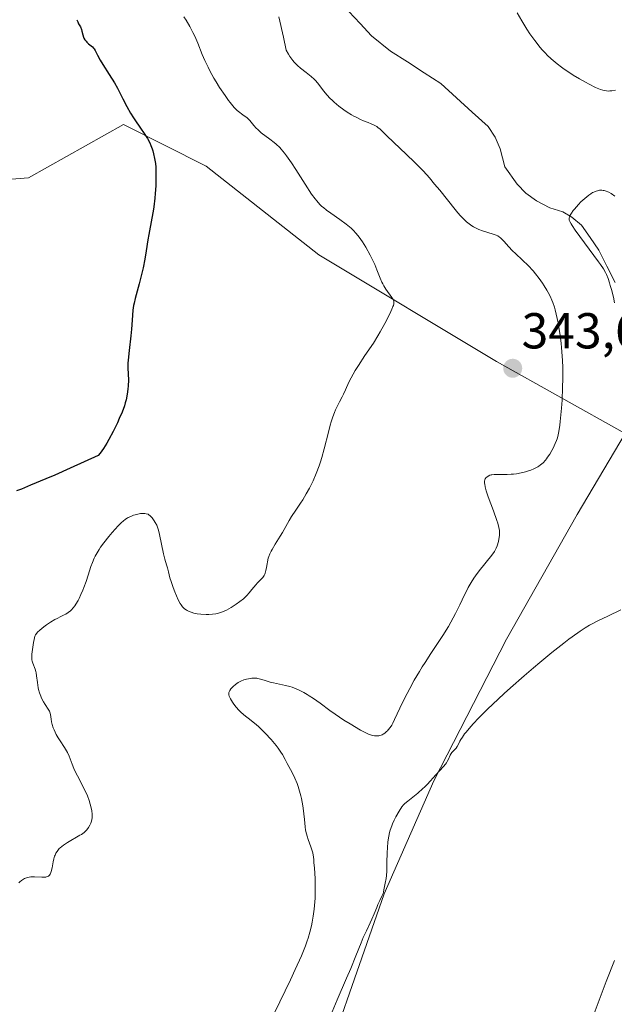
# Model space of a CAD drawing. Units: metres. Extents: x 622261 to 625747, y 4662409 to 4664783.
# Drawn here: x 623006 to 623124, y 4662685 to 4662880 of the extents above; entities that cross this region are included whole.
import ezdxf
from ezdxf.enums import TextEntityAlignment as Align

# ---------------------------------------------------------------- set-up
doc = ezdxf.new("R2010")
doc.units = ezdxf.units.M
doc.header["$MEASUREMENT"] = 0
for name, color, linetype, lineweight in [('Arbolado forestal CxS', 92, 'Continuous', 0), ('Carátula', 7, 'Continuous', 5), ('Corriente natural lineal', 142, 'Continuous', 13), ('Cultivos herbáceos CxS', 92, 'Continuous', 0), ('Curva de nivel maestra', 36, 'Continuous', 30), ('Curva de nivel normal', 36, 'Continuous', 0), ('Matorral CxS', 135, 'Continuous', 0), ('Punto de cota en terreno', 7, 'Continuous', 0), ('Rótulo de punto de cota en terreno', 19, 'Continuous', 0)]:
    doc.layers.add(name, color=color, linetype=linetype, lineweight=lineweight)
doc.styles.add('Arial', font='txt', dxfattribs={"height": 0.2})

# ---------------------------------------------------------------- blocks, each defined once
blk = doc.blocks.new('*U156')
at = {"layer": 'Cultivos herbáceos CxS', "color": 92, "linetype": 'Continuous', "lineweight": 0}
blk.add_polyline3d([(623134.0509, 4662653.6219, 331.2378), (623122.4293, 4662630.3795, 330.3452), (623103.8353, 4662590.2861, 330.2964), (623082.9169, 4662553.0985, 330.2753), (623070.3441, 4662545.7599, 329.3467), (623069.1047, 4662554.4345, 329.4711), (623066.6287, 4662563.1105, 329.7906), (623063.5697, 4662563.7223, 329.9767), (623060.4343, 4662564.3493, 329.8415), (623043.0927, 4662556.9133, 329.3979), (623029.4671, 4662550.7163, 330.0364), (623019.3737, 4662562.2397, 330.9864), (623028.5487, 4662583.9875, 331.4347), (623046.8223, 4662602.7173, 332.5607), (623043.7455, 4662626.1557, 333.3967), (623045.3405, 4662645.2305, 334.7566), (623054.1083, 4662653.0023, 334.697), (623065.3437, 4662669.2265, 334.1153), (623071.4249, 4662686.7099, 334.3616), (623078.2665, 4662706.4739, 334.7945), (623088.1485, 4662728.8983, 334.6223), (623102.5915, 4662757.0235, 335.3406), (623116.6545, 4662781.7287, 336.0544), (623126.1695, 4662797.8057, 334.6713)], dxfattribs=at)
blk = doc.blocks.new('5PATER')
at = {"layer": 'Carátula', "linetype": 'Continuous', "lineweight": 5}
h = blk.add_hatch(color=250, dxfattribs=at)
edge = h.paths.add_edge_path()
edge.add_ellipse((0, 0.01), major_axis=(-1.33, -1.34), ratio=0.999422, start_angle=0, end_angle=360)

msp = doc.modelspace()

# ---------------------------------------------------------------- linework, layer by layer
at = {"layer": 'Arbolado forestal CxS', "color": 92, "linetype": 'Continuous', "lineweight": 0}
for points in [[(622942.9669, 4662892.0865, 358.019), (622961.7879, 4662875.6181, 358.194), (622977.0799, 4662857.9735, 358.3899), (622992.3719, 4662847.3867, 355.26), (623007.6641, 4662848.5631, 353.2145), (623026.4853, 4662859.1503, 350.4551), (623042.9537, 4662850.9163, 348.4178), (623065.3037, 4662833.2717, 346.6188), (623100.5931, 4662812.0983, 343.5361), (623126.1695, 4662797.8057, 334.6713), (623116.6545, 4662781.7287, 336.0544), (623102.5915, 4662757.0235, 335.3406), (623088.1485, 4662728.8983, 334.6223), (623078.2665, 4662706.4739, 334.7945), (623071.4249, 4662686.7099, 334.3616), (623065.3437, 4662669.2265, 334.1153)], [(622942.9669, 4662892.0865, 358.019), (622961.7879, 4662875.6181, 358.194), (622977.0799, 4662857.9735, 358.3899), (622992.3719, 4662847.3867, 355.26), (623007.6641, 4662848.5631, 353.2145), (623026.4853, 4662859.1503, 350.4551), (623042.9537, 4662850.9163, 348.4178), (623065.3037, 4662833.2717, 346.6188), (623100.5931, 4662812.0983, 343.5361), (623126.1695, 4662797.8057, 334.6713)], [(623126.1695, 4662797.8057, 334.6713), (623116.6545, 4662781.7287, 336.0544), (623102.5915, 4662757.0235, 335.3406), (623088.1485, 4662728.8983, 334.6223), (623078.2665, 4662706.4739, 334.7945), (623071.4249, 4662686.7099, 334.3616), (623065.3437, 4662669.2265, 334.1153), (623054.1083, 4662653.0023, 334.697), (623045.3405, 4662645.2305, 334.7566), (623043.7455, 4662626.1557, 333.3967), (623046.8223, 4662602.7173, 332.5607), (623028.5487, 4662583.9875, 331.4347), (623019.3737, 4662562.2397, 330.9864)]]:
    msp.add_polyline3d(points, dxfattribs=at)
at = {"layer": 'Corriente natural lineal', "color": 142, "linetype": 'Continuous', "lineweight": 13}
for points in [[(623071.2534, 4662881.6301, 336.2909), (623073.5268, 4662879.1901, 336.2805), (623075.8001, 4662876.7501, 336.1881), (623079.5801, 4662873.7601, 336.0406), (623082.9068, 4662871.6001, 335.9681), (623086.2334, 4662869.4401, 335.9909), (623089.5601, 4662867.2801, 335.9016), (623092.6834, 4662864.4368, 335.7556), (623095.8068, 4662861.5934, 335.6733), (623098.9301, 4662858.7501, 335.5669), (623100.3501, 4662856.6801, 335.4993), (623101.3501, 4662854.3701, 335.4362), (623102.2701, 4662850.7501, 335.3684), (623104.7001, 4662847.3501, 335.3935), (623106.4201, 4662845.5601, 335.3642), (623108.5401, 4662844.0101, 335.383), (623111.1801, 4662842.6101, 335.4454), (623113.8001, 4662841.8201, 335.1861), (623115.6001, 4662840.7901, 334.9957), (623117.5301, 4662839.2101, 334.8427), (623119.2451, 4662836.7151, 334.8891), (623120.9601, 4662834.2201, 334.5516), (623122.5651, 4662831.0251, 334.7051), (623124.1701, 4662827.8301, 334.7344)], [(623124.0351, 4662693.2301, 330.3387), (623122.4281, 4662689.0121, 330.2929), (623120.8211, 4662684.7941, 330.2134), (623119.2141, 4662680.5761, 330.3681)]]:
    msp.add_polyline3d(points, dxfattribs=at)
at = {"layer": 'Cultivos herbáceos CxS', "color": 92, "linetype": 'Continuous', "lineweight": 0}
msp.add_polyline3d([(623126.1695, 4662797.8057, 334.6713), (623116.6545, 4662781.7287, 336.0544), (623102.5915, 4662757.0235, 335.3406), (623088.1485, 4662728.8983, 334.6223), (623078.2665, 4662706.4739, 334.7945), (623071.4249, 4662686.7099, 334.3616), (623065.3437, 4662669.2265, 334.1153), (623054.1083, 4662653.0023, 334.697), (623045.3405, 4662645.2305, 334.7566), (623043.7455, 4662626.1557, 333.3967), (623046.8223, 4662602.7173, 332.5607), (623028.5487, 4662583.9875, 331.4347), (623019.3737, 4662562.2397, 330.9864)], dxfattribs=at)
at = {"layer": 'Curva de nivel maestra', "color": 36, "linetype": 'Continuous', "lineweight": 30}
msp.add_polyline3d([(623017.25, 4662879.98, 350), (623017.42, 4662879.56, 350), (623017.6, 4662879.18, 350), (623017.94, 4662878.53, 350), (623018.14, 4662878.05, 350), (623018.24, 4662877.71, 350), (623018.41, 4662877, 350), (623018.58, 4662876.48, 350), (623018.66, 4662876.31, 350), (623018.84, 4662875.99, 350), (623019.06, 4662875.69, 350), (623019.22, 4662875.51, 350), (623019.56, 4662875.18, 350), (623020.34, 4662874.57, 350), (623020.58, 4662874.33, 350), (623020.68, 4662874.19, 350), (623020.88, 4662873.86, 350), (623021.34, 4662872.93, 350), (623021.89, 4662871.92, 350), (623022.41, 4662871.08, 350), (623023.69, 4662869.09, 350), (623024.69, 4662867.46, 350), (623025.29, 4662866.37, 350), (623026.38, 4662864.24, 350), (623027.14, 4662862.75, 350), (623027.93, 4662861.39, 350), (623028.49, 4662860.5, 350), (623028.89, 4662859.91, 350), (623029.77, 4662858.64, 350), (623030.77, 4662857.21, 350), (623031.27, 4662856.4, 350), (623031.74, 4662855.5, 350), (623031.96, 4662855.01, 350), (623032.22, 4662854.32, 350), (623032.34, 4662853.95, 350), (623032.5, 4662853.37, 350), (623032.7, 4662852.44, 350), (623032.84, 4662851.44, 350), (623032.9, 4662850.73, 350), (623032.95, 4662849.25, 350), (623032.95, 4662848.5, 350), (623032.9, 4662846.98, 350), (623032.8, 4662845.5, 350), (623032.71, 4662844.56, 350), (623032.51, 4662842.83, 350), (623032.39, 4662841.99, 350), (623032.16, 4662840.55, 350), (623031.53, 4662837.31, 350), (623031.35, 4662836.28, 350), (623031.01, 4662834.09, 350), (623030.73, 4662832.42, 350), (623030.41, 4662830.75, 350), (623030.17, 4662829.66, 350), (623029.64, 4662827.55, 350), (623028.82, 4662824.61, 350), (623028.6, 4662823.68, 350), (623028.52, 4662823.22, 350), (623028.39, 4662822.3, 350), (623028.23, 4662820.33, 350), (623028.09, 4662818.57, 350), (623027.94, 4662817.21, 350), (623027.61, 4662814.32, 350), (623027.42, 4662812.36, 350), (623027.39, 4662811.81, 350), (623027.38, 4662810.84, 350), (623027.47, 4662808.44, 350), (623027.44, 4662807.28, 350), (623027.39, 4662806.64, 350), (623027.26, 4662805.62, 350), (623027.02, 4662804.51, 350), (623026.86, 4662803.93, 350), (623026.68, 4662803.33, 350), (623026.22, 4662802.08, 350), (623025.68, 4662800.79, 350), (623025.29, 4662799.94, 350), (623024.47, 4662798.25, 350), (623023.62, 4662796.67, 350), (623023.2, 4662795.92, 350), (623022.54, 4662794.87, 350), (623021.85, 4662793.9, 350), (623021.49, 4662793.45, 350), (623015.93, 4662790.94, 350), (623012.86, 4662789.58, 350), (623011.08, 4662788.8, 350), (623008.06, 4662787.54, 350), (623006.25, 4662786.81, 350), (623005.23, 4662786.42, 350)], dxfattribs=at)
at = {"layer": 'Curva de nivel normal', "color": 36, "linetype": 'Continuous', "lineweight": 0}
for points in [[(623038.51, 4662880.52, 345), (623038.95, 4662879.86, 345), (623039.7, 4662878.62, 345), (623040.31, 4662877.46, 345), (623040.67, 4662876.72, 345), (623041.28, 4662875.29, 345), (623042.15, 4662873.1, 345), (623042.66, 4662871.89, 345), (623043.31, 4662870.55, 345), (623043.69, 4662869.82, 345), (623044.48, 4662868.4, 345), (623044.92, 4662867.66, 345), (623045.61, 4662866.54, 345), (623046.68, 4662864.93, 345), (623047.38, 4662863.95, 345), (623047.73, 4662863.51, 345), (623048.22, 4662862.91, 345), (623048.52, 4662862.56, 345), (623049.1, 4662861.98, 345), (623049.61, 4662861.53, 345), (623049.93, 4662861.28, 345), (623050.48, 4662860.89, 345), (623051.01, 4662860.53, 345), (623051.24, 4662860.35, 345), (623051.64, 4662859.95, 345), (623052.4, 4662859, 345), (623052.88, 4662858.45, 345), (623053.18, 4662858.16, 345), (623053.89, 4662857.55, 345), (623055.59, 4662856.26, 345), (623056.44, 4662855.6, 345), (623056.83, 4662855.27, 345), (623057.54, 4662854.61, 345), (623057.86, 4662854.27, 345), (623058.49, 4662853.51, 345), (623058.92, 4662852.93, 345), (623059.88, 4662851.53, 345), (623060.73, 4662850.21, 345), (623062.59, 4662847.3, 345), (623063.88, 4662845.37, 345), (623064.59, 4662844.39, 345), (623064.91, 4662843.99, 345), (623065.52, 4662843.31, 345), (623065.93, 4662842.92, 345), (623066.22, 4662842.68, 345), (623066.85, 4662842.18, 345), (623067.67, 4662841.58, 345), (623069.49, 4662840.31, 345), (623070.78, 4662839.37, 345), (623071.44, 4662838.85, 345), (623071.74, 4662838.59, 345), (623072.16, 4662838.19, 345), (623072.76, 4662837.54, 345), (623073.36, 4662836.78, 345), (623073.67, 4662836.34, 345), (623073.99, 4662835.86, 345), (623074.65, 4662834.79, 345), (623075.51, 4662833.24, 345), (623075.91, 4662832.46, 345), (623076.44, 4662831.35, 345), (623076.86, 4662830.35, 345), (623077.52, 4662828.64, 345), (623077.84, 4662827.89, 345), (623078.01, 4662827.52, 345), (623078.21, 4662827.17, 345), (623078.63, 4662826.5, 345), (623079.84, 4662824.82, 345), (623080.07, 4662824.46, 345), (623080.14, 4662824.29, 345), (623080.21, 4662824.02, 345), (623080.22, 4662823.72, 345), (623080.19, 4662823.54, 345), (623080.12, 4662823.25, 345), (623080.05, 4662823.02, 345), (623079.84, 4662822.5, 345), (623079.63, 4662822.02, 345), (623079.09, 4662820.9, 345), (623078.44, 4662819.65, 345), (623077.52, 4662817.99, 345), (623077.07, 4662817.22, 345), (623076.16, 4662815.78, 345), (623074.45, 4662813.3, 345), (623073.17, 4662811.34, 345), (623072.54, 4662810.32, 345), (623071.71, 4662808.85, 345), (623071.27, 4662807.99, 345), (623070.63, 4662806.53, 345), (623070.23, 4662805.63, 345), (623069.97, 4662805.1, 345), (623069.43, 4662804.1, 345), (623069, 4662803.31, 345), (623068.62, 4662802.5, 345), (623068.42, 4662802.02, 345), (623068.1, 4662801.17, 345), (623067.77, 4662800.12, 345), (623067.6, 4662799.5, 345), (623067.22, 4662798.09, 345), (623066.37, 4662794.78, 345), (623065.89, 4662793.06, 345), (623065.63, 4662792.22, 345), (623065.36, 4662791.41, 345), (623064.78, 4662789.87, 345), (623064.17, 4662788.43, 345), (623063.73, 4662787.53, 345), (623063.44, 4662786.95, 345), (623062.83, 4662785.85, 345), (623062.12, 4662784.69, 345), (623061.65, 4662783.97, 345), (623060.75, 4662782.64, 345), (623059.88, 4662781.34, 345), (623059.42, 4662780.58, 345), (623058.08, 4662778.18, 345), (623057.63, 4662777.43, 345), (623056.66, 4662775.88, 345), (623056.02, 4662774.82, 345), (623055.85, 4662774.5, 345), (623055.57, 4662773.92, 345), (623055.36, 4662773.4, 345), (623055.25, 4662773.05, 345), (623055.09, 4662772.35, 345), (623055.03, 4662771.98, 345), (623054.91, 4662771.21, 345), (623054.8, 4662770.64, 345), (623054.66, 4662770.11, 345), (623054.56, 4662769.87, 345), (623054.45, 4662769.65, 345), (623054.19, 4662769.26, 345), (623053.99, 4662769.02, 345), (623053.16, 4662768.19, 345), (623052.78, 4662767.77, 345), (623052.03, 4662766.85, 345), (623051.47, 4662766.18, 345), (623050.98, 4662765.65, 345), (623050.73, 4662765.39, 345), (623050.33, 4662765.03, 345), (623049.64, 4662764.46, 345), (623048.91, 4662763.93, 345), (623048.51, 4662763.66, 345), (623047.9, 4662763.28, 345), (623046.97, 4662762.76, 345), (623046.18, 4662762.41, 345), (623045.79, 4662762.27, 345), (623045.18, 4662762.11, 345), (623044.86, 4662762.05, 345), (623044.19, 4662761.96, 345), (623043.45, 4662761.92, 345), (623042.93, 4662761.92, 345), (623041.89, 4662761.97, 345), (623041.16, 4662762.06, 345), (623040.81, 4662762.12, 345), (623040.49, 4662762.19, 345), (623039.92, 4662762.35, 345), (623039.43, 4662762.54, 345), (623039.15, 4662762.69, 345), (623038.97, 4662762.79, 345), (623038.66, 4662763.01, 345), (623038.36, 4662763.29, 345), (623038.22, 4662763.44, 345), (623037.95, 4662763.8, 345), (623037.78, 4662764.09, 345), (623037.4, 4662764.84, 345), (623036.73, 4662766.38, 345), (623036.39, 4662767.24, 345), (623035.95, 4662768.47, 345), (623035.73, 4662769.18, 345), (623035.43, 4662770.38, 345), (623035.22, 4662771.19, 345), (623035.06, 4662771.73, 345), (623034.7, 4662772.9, 345), (623034.43, 4662773.93, 345), (623033.67, 4662777.81, 345), (623033.48, 4662778.61, 345), (623033.36, 4662779.01, 345), (623033.13, 4662779.6, 345), (623032.82, 4662780.18, 345), (623032.63, 4662780.48, 345), (623032.34, 4662780.87, 345), (623032.18, 4662781.06, 345), (623031.91, 4662781.36, 345), (623031.43, 4662781.8, 345), (623031.01, 4662781.9, 345), (623030.72, 4662781.94, 345), (623030.16, 4662781.95, 345), (623029.88, 4662781.93, 345), (623029.34, 4662781.84, 345), (623028.83, 4662781.7, 345), (623028.52, 4662781.59, 345), (623027.94, 4662781.37, 345), (623027.46, 4662781.15, 345), (623027.24, 4662781.03, 345), (623026.92, 4662780.83, 345), (623026.41, 4662780.43, 345), (623026.13, 4662780.16, 345), (623025.44, 4662779.48, 345), (623024.26, 4662778.18, 345), (623023.6, 4662777.4, 345), (623022.59, 4662776.13, 345), (623021.96, 4662775.25, 345), (623021.66, 4662774.81, 345), (623021.26, 4662774.15, 345), (623020.9, 4662773.5, 345), (623020.69, 4662773.07, 345), (623020.33, 4662772.23, 345), (623020.01, 4662771.4, 345), (623019.47, 4662769.73, 345), (623019.06, 4662768.45, 345), (623018.64, 4662767.28, 345), (623018.41, 4662766.7, 345), (623018.05, 4662765.85, 345), (623017.67, 4662765.04, 345), (623017.47, 4662764.65, 345), (623017.06, 4662763.95, 345), (623016.85, 4662763.63, 345), (623016.53, 4662763.2, 345), (623016.2, 4662762.84, 345), (623015.98, 4662762.63, 345), (623015.53, 4662762.28, 345), (623015.07, 4662761.99, 345), (623014.75, 4662761.82, 345), (623014.09, 4662761.51, 345), (623013.3, 4662761.13, 345), (623012.88, 4662760.9, 345), (623012.03, 4662760.39, 345), (623011.21, 4662759.83, 345), (623010.7, 4662759.46, 345), (623009.86, 4662758.79, 345), (623009.42, 4662758.38, 345), (623009.26, 4662758.19, 345), (623009.02, 4662757.83, 345), (623008.91, 4662757.57, 345), (623008.75, 4662756.95, 345), (623008.64, 4662756.35, 345), (623008.42, 4662754.97, 345), (623008.32, 4662754.01, 345), (623008.29, 4662753.28, 345), (623008.32, 4662752.89, 345), (623008.35, 4662752.66, 345), (623008.48, 4662752.22, 345), (623008.94, 4662751.07, 345), (623009.09, 4662750.59, 345), (623009.15, 4662750.32, 345), (623009.25, 4662749.73, 345), (623009.41, 4662748.41, 345), (623009.58, 4662747.37, 345), (623009.65, 4662747.03, 345), (623009.84, 4662746.35, 345), (623010.07, 4662745.71, 345), (623010.25, 4662745.29, 345), (623010.64, 4662744.53, 345), (623010.95, 4662744.02, 345), (623011.55, 4662743.12, 345), (623011.78, 4662742.7, 345), (623011.87, 4662742.49, 345), (623011.99, 4662742.06, 345), (623012.11, 4662741.14, 345), (623012.18, 4662740.62, 345), (623012.24, 4662740.34, 345), (623012.32, 4662740.04, 345), (623012.53, 4662739.42, 345), (623012.71, 4662738.98, 345), (623013.14, 4662738.1, 345), (623013.52, 4662737.43, 345), (623013.94, 4662736.79, 345), (623014.81, 4662735.51, 345), (623015.21, 4662734.85, 345), (623015.39, 4662734.5, 345), (623015.71, 4662733.78, 345), (623016.31, 4662732.18, 345), (623016.66, 4662731.3, 345), (623016.87, 4662730.83, 345), (623017.34, 4662729.85, 345), (623018.42, 4662727.8, 345), (623018.92, 4662726.81, 345), (623019.15, 4662726.33, 345), (623019.34, 4662725.87, 345), (623019.67, 4662725, 345), (623019.91, 4662724.22, 345), (623020.02, 4662723.75, 345), (623020.19, 4662722.94, 345), (623020.28, 4662722.23, 345), (623020.29, 4662721.84, 345), (623020.28, 4662721.61, 345), (623020.21, 4662721.16, 345), (623020.08, 4662720.69, 345), (623019.99, 4662720.45, 345), (623019.84, 4662720.09, 345), (623019.55, 4662719.58, 345), (623019.24, 4662719.15, 345), (623019.04, 4662718.94, 345), (623018.67, 4662718.61, 345), (623018.16, 4662718.25, 345), (623017.85, 4662718.06, 345), (623015.39, 4662716.64, 345), (623014.59, 4662716.11, 345), (623014.24, 4662715.85, 345), (623013.93, 4662715.58, 345), (623013.75, 4662715.41, 345), (623013.44, 4662715.05, 345), (623013.31, 4662714.87, 345), (623013.08, 4662714.51, 345), (623012.91, 4662714.15, 345), (623012.81, 4662713.9, 345), (623012.66, 4662713.38, 345), (623012.53, 4662712.79, 345), (623012.33, 4662711.61, 345), (623012.16, 4662710.85, 345), (623012.02, 4662710.48, 345), (623011.94, 4662710.32, 345), (623011.79, 4662710.12, 345), (623011.61, 4662709.96, 345), (623011.5, 4662709.9, 345), (623011.24, 4662709.8, 345), (623011.1, 4662709.76, 345), (623010.85, 4662709.73, 345), (623010.26, 4662709.73, 345), (623008.85, 4662709.81, 345), (623008.12, 4662709.8, 345), (623007.78, 4662709.76, 345), (623007.44, 4662709.69, 345), (623007.23, 4662709.63, 345), (623006.82, 4662709.47, 345), (623006.63, 4662709.36, 345), (623006.27, 4662709.12, 345), (623005.92, 4662708.82, 345), (623005.7, 4662708.6, 345)], [(623056.23, 4662682.28, 340), (623057.57, 4662684.97, 340), (623059.67, 4662689.34, 340), (623060.64, 4662691.44, 340), (623061.86, 4662694.15, 340), (623062.67, 4662696.1, 340), (623063.03, 4662697.09, 340), (623063.22, 4662697.67, 340), (623063.54, 4662698.82, 340), (623063.86, 4662700.11, 340), (623064.01, 4662700.83, 340), (623064.22, 4662702.04, 340), (623064.4, 4662703.4, 340), (623064.48, 4662704.14, 340), (623064.57, 4662705.57, 340), (623064.6, 4662706.34, 340), (623064.62, 4662707.55, 340), (623064.58, 4662709.49, 340), (623064.44, 4662711.56, 340), (623064.34, 4662712.64, 340), (623064.32, 4662713.29, 340), (623064.27, 4662713.73, 340), (623064.1, 4662714.58, 340), (623063.99, 4662714.99, 340), (623063.74, 4662715.8, 340), (623063.21, 4662717.26, 340), (623062.98, 4662717.9, 340), (623062.85, 4662718.33, 340), (623062.67, 4662719.09, 340), (623062.57, 4662719.77, 340), (623062.48, 4662721.17, 340), (623062.37, 4662722.3, 340), (623062.29, 4662722.92, 340), (623062.15, 4662723.9, 340), (623061.86, 4662725.39, 340), (623061.74, 4662725.88, 340), (623061.49, 4662726.84, 340), (623061.2, 4662727.75, 340), (623061, 4662728.34, 340), (623060.55, 4662729.43, 340), (623060.02, 4662730.52, 340), (623059.01, 4662732.32, 340), (623058.61, 4662733.09, 340), (623058.09, 4662734.07, 340), (623057.8, 4662734.56, 340), (623057.25, 4662735.34, 340), (623056.83, 4662735.9, 340), (623055.82, 4662737.09, 340), (623054.65, 4662738.37, 340), (623054, 4662739.03, 340), (623053.31, 4662739.66, 340), (623052.96, 4662739.97, 340), (623051.85, 4662740.86, 340), (623050.4, 4662741.99, 340), (623049.74, 4662742.58, 340), (623049.44, 4662742.88, 340), (623048.89, 4662743.48, 340), (623048.43, 4662744.08, 340), (623048.16, 4662744.46, 340), (623047.75, 4662745.14, 340), (623047.56, 4662745.52, 340), (623047.49, 4662745.69, 340), (623047.43, 4662745.93, 340), (623047.41, 4662746.16, 340), (623047.42, 4662746.27, 340), (623047.45, 4662746.44, 340), (623047.5, 4662746.56, 340), (623047.62, 4662746.8, 340), (623047.86, 4662747.15, 340), (623048.01, 4662747.33, 340), (623048.28, 4662747.61, 340), (623048.74, 4662748.02, 340), (623049.26, 4662748.39, 340), (623049.54, 4662748.55, 340), (623049.82, 4662748.69, 340), (623050.39, 4662748.91, 340), (623050.96, 4662749.07, 340), (623051.32, 4662749.14, 340), (623051.98, 4662749.23, 340), (623052.6, 4662749.26, 340), (623052.97, 4662749.23, 340), (623053.22, 4662749.19, 340), (623053.75, 4662749.06, 340), (623054.47, 4662748.83, 340), (623055.63, 4662748.47, 340), (623056.31, 4662748.3, 340), (623058.67, 4662747.83, 340), (623059.56, 4662747.6, 340), (623060.01, 4662747.45, 340), (623060.47, 4662747.28, 340), (623061.41, 4662746.88, 340), (623062.37, 4662746.39, 340), (623063, 4662746.04, 340), (623063.42, 4662745.78, 340), (623064.24, 4662745.24, 340), (623065.59, 4662744.27, 340), (623067.48, 4662742.84, 340), (623068.54, 4662742.08, 340), (623070.31, 4662740.91, 340), (623071.51, 4662740.17, 340), (623073.6, 4662738.95, 340), (623074.67, 4662738.38, 340), (623075.17, 4662738.15, 340), (623075.44, 4662738.04, 340), (623075.91, 4662737.9, 340), (623076.35, 4662737.82, 340), (623076.57, 4662737.8, 340), (623076.91, 4662737.79, 340), (623077.24, 4662737.82, 340), (623077.41, 4662737.86, 340), (623077.71, 4662737.95, 340), (623077.87, 4662738.01, 340), (623078.09, 4662738.12, 340), (623078.44, 4662738.35, 340), (623078.78, 4662738.64, 340), (623078.95, 4662738.82, 340), (623079.12, 4662739.01, 340), (623079.46, 4662739.45, 340), (623079.79, 4662739.95, 340), (623080, 4662740.3, 340), (623080.38, 4662741.02, 340), (623081.96, 4662744.42, 340), (623082.84, 4662746.19, 340), (623083.37, 4662747.21, 340), (623084.27, 4662748.87, 340), (623085.29, 4662750.61, 340), (623085.84, 4662751.5, 340), (623086.41, 4662752.39, 340), (623087.59, 4662754.16, 340), (623089.19, 4662756.53, 340), (623089.97, 4662757.71, 340), (623091.06, 4662759.49, 340), (623091.57, 4662760.38, 340), (623092.5, 4662762.12, 340), (623093.32, 4662763.79, 340), (623094.27, 4662765.78, 340), (623094.7, 4662766.65, 340), (623094.99, 4662767.23, 340), (623095.55, 4662768.24, 340), (623096.08, 4662769.09, 340), (623096.43, 4662769.6, 340), (623097.16, 4662770.58, 340), (623099.7, 4662773.7, 340), (623100.21, 4662774.42, 340), (623100.44, 4662774.82, 340), (623100.56, 4662775.06, 340), (623100.76, 4662775.56, 340), (623101, 4662776.41, 340), (623101.09, 4662776.87, 340), (623101.2, 4662777.57, 340), (623101.23, 4662777.98, 340), (623101.23, 4662778.2, 340), (623101.2, 4662778.56, 340), (623101.09, 4662779.2, 340), (623100.86, 4662780.04, 340), (623100.69, 4662780.56, 340), (623099.99, 4662782.46, 340), (623098.95, 4662785.26, 340), (623098.55, 4662786.46, 340), (623098.41, 4662786.97, 340), (623098.35, 4662787.26, 340), (623098.27, 4662787.77, 340), (623098.25, 4662787.99, 340), (623098.26, 4662788.35, 340), (623098.32, 4662788.65, 340), (623098.38, 4662788.81, 340), (623098.56, 4662789.07, 340), (623098.67, 4662789.19, 340), (623098.94, 4662789.39, 340), (623099.27, 4662789.54, 340), (623099.53, 4662789.61, 340), (623099.71, 4662789.65, 340), (623100.12, 4662789.7, 340), (623100.92, 4662789.72, 340), (623102.12, 4662789.7, 340), (623102.74, 4662789.7, 340), (623103.56, 4662789.73, 340), (623103.96, 4662789.76, 340), (623104.58, 4662789.83, 340), (623105.51, 4662790, 340), (623106.37, 4662790.2, 340), (623106.79, 4662790.32, 340), (623107.43, 4662790.53, 340), (623108.03, 4662790.79, 340), (623108.32, 4662790.93, 340), (623108.81, 4662791.21, 340), (623109.05, 4662791.36, 340), (623109.39, 4662791.61, 340), (623109.87, 4662792.03, 340), (623110.34, 4662792.53, 340), (623110.56, 4662792.81, 340), (623110.78, 4662793.1, 340), (623111.21, 4662793.75, 340), (623111.62, 4662794.44, 340), (623111.87, 4662794.91, 340), (623112.3, 4662795.83, 340), (623112.54, 4662796.43, 340), (623112.65, 4662796.74, 340), (623112.79, 4662797.25, 340), (623112.99, 4662798.2, 340), (623113.17, 4662799.45, 340), (623113.26, 4662800.24, 340), (623113.52, 4662802.87, 340), (623113.63, 4662804.42, 340), (623113.75, 4662806.95, 340), (623113.79, 4662808.72, 340), (623113.8, 4662809.61, 340), (623113.78, 4662810.96, 340), (623113.73, 4662812.29, 340), (623113.68, 4662813.16, 340), (623113.55, 4662814.88, 340), (623113.46, 4662815.71, 340), (623113.27, 4662817.32, 340), (623113.03, 4662818.84, 340), (623112.86, 4662819.79, 340), (623112.49, 4662821.5, 340), (623112.27, 4662822.36, 340), (623112.11, 4662822.88, 340), (623111.79, 4662823.84, 340), (623111.62, 4662824.28, 340), (623111.26, 4662825.09, 340), (623110.89, 4662825.83, 340), (623110.63, 4662826.29, 340), (623110.08, 4662827.17, 340), (623109.76, 4662827.66, 340), (623109.07, 4662828.61, 340), (623108.36, 4662829.52, 340), (623107.87, 4662830.1, 340), (623106.88, 4662831.19, 340), (623105.77, 4662832.27, 340), (623104.39, 4662833.53, 340), (623103.77, 4662834.11, 340), (623102.98, 4662834.96, 340), (623102.11, 4662835.95, 340), (623101.74, 4662836.35, 340), (623101.39, 4662836.67, 340), (623101.22, 4662836.81, 340), (623100.85, 4662837.04, 340), (623100.58, 4662837.17, 340), (623099.92, 4662837.42, 340), (623097.85, 4662838.07, 340), (623097.08, 4662838.36, 340), (623096.7, 4662838.52, 340), (623096.04, 4662838.86, 340), (623095.7, 4662839.07, 340), (623095.19, 4662839.42, 340), (623094.66, 4662839.86, 340), (623094.38, 4662840.12, 340), (623093.78, 4662840.72, 340), (623093.46, 4662841.06, 340), (623092.94, 4662841.64, 340), (623092.39, 4662842.3, 340), (623089.33, 4662846.14, 340), (623088.33, 4662847.35, 340), (623087.3, 4662848.57, 340), (623086.76, 4662849.16, 340), (623085.96, 4662850.04, 340), (623084.33, 4662851.7, 340), (623082.75, 4662853.22, 340), (623080.12, 4662855.66, 340), (623078.84, 4662856.89, 340), (623077.49, 4662858.24, 340), (623077.05, 4662858.6, 340), (623076.83, 4662858.75, 340), (623076.45, 4662858.97, 340), (623075.74, 4662859.3, 340), (623075.13, 4662859.54, 340), (623074.16, 4662859.93, 340), (623073.61, 4662860.17, 340), (623072.72, 4662860.6, 340), (623072.25, 4662860.85, 340), (623071.82, 4662861.1, 340), (623070.93, 4662861.65, 340), (623070.26, 4662862.11, 340), (623069.29, 4662862.83, 340), (623068.38, 4662863.59, 340), (623067.96, 4662863.97, 340), (623067.58, 4662864.35, 340), (623066.91, 4662865.09, 340), (623066.33, 4662865.8, 340), (623065.66, 4662866.68, 340), (623065.34, 4662867.09, 340), (623064.7, 4662867.82, 340), (623064.36, 4662868.16, 340), (623063.8, 4662868.68, 340), (623062.78, 4662869.5, 340), (623061.66, 4662870.38, 340), (623061.05, 4662870.91, 340), (623060.43, 4662871.54, 340), (623060.13, 4662871.9, 340), (623059.73, 4662872.42, 340), (623059.54, 4662872.7, 340), (623059.26, 4662873.16, 340), (623058.86, 4662873.92, 340), (623058.29, 4662876.54, 340), (623057.38, 4662880.53, 340)], [(623104.7, 4662881.35, 340), (623105.64, 4662879.75, 340), (623106.67, 4662878.09, 340), (623107.25, 4662877.2, 340), (623108.2, 4662875.86, 340), (623108.87, 4662874.98, 340), (623109.22, 4662874.55, 340), (623109.76, 4662873.93, 340), (623110.32, 4662873.33, 340), (623110.7, 4662872.95, 340), (623111.47, 4662872.21, 340), (623111.87, 4662871.86, 340), (623112.67, 4662871.19, 340), (623113.5, 4662870.56, 340), (623114.06, 4662870.16, 340), (623115.18, 4662869.4, 340), (623115.82, 4662868.99, 340), (623117.09, 4662868.23, 340), (623118.29, 4662867.56, 340), (623119.03, 4662867.17, 340), (623120.28, 4662866.55, 340), (623121.28, 4662866.12, 340), (623121.74, 4662865.96, 340), (623122, 4662865.9, 340), (623122.44, 4662865.84, 340), (623122.88, 4662865.82, 340), (623123.11, 4662865.83, 340), (623123.51, 4662865.87, 340), (623124.24, 4662865.98, 340)], [(623124.15, 4662844.97, 335), (623123.42, 4662845.46, 335), (623122.96, 4662845.71, 335), (623122.73, 4662845.81, 335), (623122.4, 4662845.94, 335), (623122.01, 4662846.05, 335), (623121.82, 4662846.09, 335), (623121.53, 4662846.12, 335), (623121.09, 4662846.11, 335), (623120.65, 4662846.03, 335), (623120.42, 4662845.96, 335), (623119.96, 4662845.77, 335), (623119.72, 4662845.65, 335), (623119.35, 4662845.42, 335), (623118.97, 4662845.15, 335), (623118.18, 4662844.51, 335), (623117.4, 4662843.79, 335), (623116.92, 4662843.3, 335), (623116.1, 4662842.38, 335), (623115.86, 4662842.09, 335), (623115.5, 4662841.59, 335), (623115.26, 4662841.19, 335), (623115.16, 4662840.96, 335), (623115.12, 4662840.82, 335), (623115.06, 4662840.57, 335), (623115.06, 4662840.32, 335), (623115.08, 4662840.18, 335), (623115.17, 4662839.94, 335), (623115.43, 4662839.43, 335), (623115.64, 4662839.1, 335), (623116.27, 4662838.2, 335), (623120.86, 4662831.94, 335), (623121.25, 4662831.39, 335), (623121.85, 4662830.49, 335), (623122.26, 4662829.79, 335), (623122.46, 4662829.38, 335), (623122.78, 4662828.61, 335), (623123.08, 4662827.74, 335), (623123.23, 4662827.24, 335), (623123.46, 4662826.41, 335), (623123.83, 4662824.92, 335), (623124.09, 4662823.76, 335)], [(623125.34, 4662762.79, 335), (623122.73, 4662761.58, 335), (623120.76, 4662760.63, 335), (623119.65, 4662760.06, 335), (623119.09, 4662759.75, 335), (623118.21, 4662759.23, 335), (623117.26, 4662758.62, 335), (623116.75, 4662758.27, 335), (623114.99, 4662757, 335), (623113.96, 4662756.21, 335), (623111.59, 4662754.32, 335), (623109.22, 4662752.37, 335), (623107.99, 4662751.34, 335), (623106.12, 4662749.75, 335), (623103.41, 4662747.36, 335), (623102.13, 4662746.22, 335), (623100.94, 4662745.12, 335), (623098.82, 4662743.09, 335), (623097.04, 4662741.31, 335), (623096.06, 4662740.26, 335), (623095.49, 4662739.63, 335), (623094.56, 4662738.53, 335), (623094.28, 4662738.18, 335), (623093.84, 4662737.56, 335), (623093.51, 4662737.05, 335), (623093.35, 4662736.76, 335), (623093.11, 4662736.28, 335), (623092.81, 4662735.69, 335), (623092.57, 4662735.37, 335), (623092.01, 4662734.79, 335), (623091.74, 4662734.49, 335), (623091.62, 4662734.33, 335), (623091.43, 4662733.98, 335), (623091.07, 4662733.16, 335), (623090.83, 4662732.7, 335), (623090.68, 4662732.46, 335), (623090.5, 4662732.21, 335), (623090.08, 4662731.7, 335), (623088.54, 4662730.04, 335), (623086.93, 4662728.24, 335), (623086.34, 4662727.63, 335), (623086.01, 4662727.33, 335), (623084.96, 4662726.42, 335), (623082.99, 4662724.87, 335), (623082.4, 4662724.36, 335), (623082.16, 4662724.11, 335), (623081.82, 4662723.7, 335), (623081.26, 4662722.86, 335), (623080.63, 4662721.76, 335), (623080.28, 4662721.09, 335), (623079.95, 4662720.34, 335), (623079.79, 4662719.94, 335), (623079.5, 4662719.08, 335), (623079.37, 4662718.63, 335), (623079.21, 4662717.92, 335), (623079.08, 4662717.17, 335), (623079.02, 4662716.67, 335), (623078.93, 4662715.63, 335), (623078.88, 4662714.6, 335), (623078.86, 4662712.67, 335), (623078.84, 4662711.45, 335), (623078.82, 4662710.94, 335), (623078.76, 4662710.1, 335), (623078.67, 4662709.47, 335), (623078.48, 4662708.53, 335), (623078.25, 4662707.21, 335), (623078.15, 4662706.77, 335), (623078.08, 4662706.54, 335), (623077.9, 4662706.09, 335), (623077.43, 4662705.12, 335), (623077.06, 4662704.32, 335), (623076.81, 4662703.74, 335), (623076.31, 4662702.46, 335), (623075.88, 4662701.43, 335), (623075.54, 4662700.71, 335), (623074.77, 4662699.12, 335), (623074.14, 4662697.74, 335), (623073.7, 4662696.69, 335), (623072.68, 4662694.12, 335), (623071.67, 4662691.64, 335), (623070.83, 4662689.69, 335), (623068.97, 4662685.39, 335), (623067.66, 4662682.22, 335)]]:
    msp.add_polyline3d(points, dxfattribs=at)
at = {"layer": 'Matorral CxS', "color": 135, "linetype": 'Continuous', "lineweight": 0}
for points in [[(623126.1695, 4662797.8057, 334.6713), (623100.5931, 4662812.0983, 343.5361), (623065.3037, 4662833.2717, 346.6188), (623042.9537, 4662850.9163, 348.4178), (623026.4853, 4662859.1503, 350.4551), (623007.6641, 4662848.5631, 353.2145), (622992.3719, 4662847.3867, 355.26), (622977.0799, 4662857.9735, 358.3899), (622961.7879, 4662875.6181, 358.194), (622942.9669, 4662892.0865, 358.019)], [(622942.9669, 4662892.0865, 358.019), (622961.7879, 4662875.6181, 358.194), (622977.0799, 4662857.9735, 358.3899), (622992.3719, 4662847.3867, 355.26), (623007.6641, 4662848.5631, 353.2145), (623026.4853, 4662859.1503, 350.4551), (623042.9537, 4662850.9163, 348.4178), (623065.3037, 4662833.2717, 346.6188), (623100.5931, 4662812.0983, 343.5361), (623126.1695, 4662797.8057, 334.6713)]]:
    msp.add_polyline3d(points, dxfattribs=at)

# ---------------------------------------------------------------- block references
at = {"layer": 'Cultivos herbáceos CxS', "color": 92, "linetype": 'Continuous', "lineweight": 0}
msp.add_blockref('*U156', (0, 0), dxfattribs=at)
at = {"layer": 'Punto de cota en terreno', "linetype": 'Continuous', "lineweight": 0}
msp.add_blockref('5PATER', (623103.84, 4662810.77, 343.68), dxfattribs=at)

# ---------------------------------------------------------------- texts
at = {"layer": 'Rótulo de punto de cota en terreno', "color": 19, "linetype": 'Continuous', "lineweight": 0, "style": 'Arial'}
msp.add_text('343,68', height=7, dxfattribs=at).set_placement((623105.6039, 4662812.5339), align=Align.BOTTOM_LEFT)

doc.saveas('drawing.dxf')
